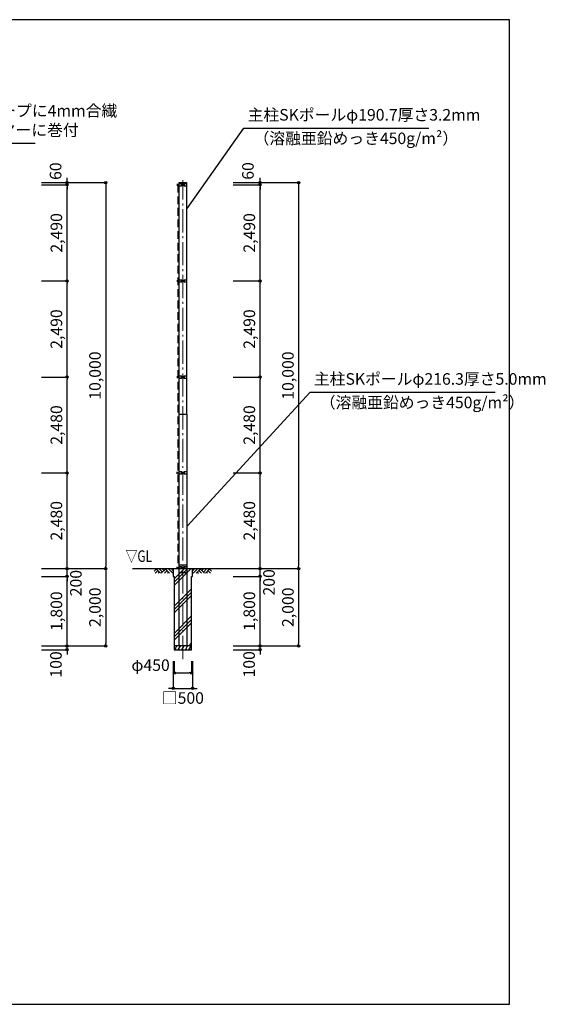
# Model space of a CAD drawing. Extents: x -20 to 39926, y -2701 to 25500.
# Drawn here: x 26303 to 39926, y 0 to 25500 of the extents above; entities that cross this region are included whole.
import ezdxf
from ezdxf.enums import TextEntityAlignment as Align

# ---------------------------------------------------------------- set-up
doc = ezdxf.new("R2010")
doc.units = 0
doc.header["$MEASUREMENT"] = 0
doc.header["$PDMODE"] = 3
doc.header["$PDSIZE"] = 20
doc.linetypes.add('DASHDOT', pattern=[8.5, 6, -1, 0.5, -1])
doc.linetypes.add('DASHED', pattern=[3, 2, -1])
doc.layers.get('0').update_dxf_attribs({"linetype": 'CONTINUOUS'})
doc.layers.get('DEFPOINTS').update_dxf_attribs({"color": 4, "linetype": 'CONTINUOUS'})
for name, color, linetype in [('図面枠', 7, 'CONTINUOUS'), ('寸法', 6, 'CONTINUOUS'), ('寸法文字', 6, 'CONTINUOUS'), ('画層1', 7, 'CONTINUOUS'), ('画層1-1', 82, 'CONTINUOUS'), ('画層2', 40, 'CONTINUOUS'), ('画層2-1', 7, 'CONTINUOUS'), ('ﾊｯﾁﾝｸﾞ', 1, 'CONTINUOUS')]:
    doc.layers.add(name, color=color, linetype=linetype)
doc.layers.add('通り芯', color=4, linetype='CONTINUOUS', lineweight=13)
doc.styles.add('1_100', font='romans.shx', dxfattribs={"width": 0.75, "bigfont": 'extfont2.shx'})
doc.dimstyles.new('1_100', dxfattribs={"dimscale": 100, "dimtxt": 3, "dimasz": 0.6, "dimexe": 0, "dimexo": 3, "dimgap": 1, "dimtad": 1, "dimdec": 1, "dimdsep": 46, "dimlunit": 6, "dimtxsty": '1_100', "dimblk1": 'ORIGIN', "dimblk2": 'ORIGIN', "dimsah": 1, "dimcen": 0, "dimclrd": 256, "dimclre": 256, "dimclrt": 256, "dimadec": 0, "dimazin": 0, "dimtfac": 1, "dimtdec": 1, "dimtmove": 2, "dimatfit": 3, "dimldrblk": 'ORIGIN', "dimfxl": 1, "dimtolj": 1, "dimarcsym": 0})

# ---------------------------------------------------------------- blocks, each defined once
blk = doc.blocks.new('_ORIGIN')
at = {"color": 0, "linetype": 'ByBlock'}
blk.add_line((0, 0), (-1, 0), dxfattribs=at)
blk.add_circle((0, 0), 0.5, dxfattribs=at)
blk = doc.blocks.new('*D6')
at = {"layer": 'DEFPOINTS', "color": 0, "linetype": 'Continuous'}
for p in [(31533, 18733), (32533, 18733), (31533, 16243)]:
    blk.add_point(p, dxfattribs=at)
at = {"layer": '寸法', "linetype": 'Continuous', "lineweight": -2}
for p, q in [((31833, 18733), (32533, 18733)), ((32533, 16303), (32533, 18673)), ((31833, 16243), (32533, 16243))]:
    blk.add_line(p, q, dxfattribs=at)
at = {"layer": '寸法', "linetype": 'Continuous', "lineweight": -2, "xscale": 60, "yscale": 60, "zscale": 60}
for p, rotation in [((32533, 18733), 90), ((32533, 16243), 270)]:
    blk.add_blockref('_ORIGIN', p, dxfattribs=dict(at, rotation=rotation))
at = {"layer": '寸法', "linetype": 'Continuous', "insert": (32255, 17488), "char_height": 300, "attachment_point": 5, "rotation": 90, "style": '1_100'}
blk.add_mtext('\\A1;2,490', dxfattribs=at)
blk = doc.blocks.new('*D7')
at = {"layer": 'DEFPOINTS', "color": 0, "linetype": 'Continuous'}
for p in [(26573, 18733), (27533, 18733), (26573, 16243)]:
    blk.add_point(p, dxfattribs=at)
at = {"layer": '寸法', "linetype": 'Continuous', "lineweight": -2}
for p, q in [((26873, 18733), (27533, 18733)), ((27533, 16303), (27533, 18673)), ((26873, 16243), (27533, 16243))]:
    blk.add_line(p, q, dxfattribs=at)
at = {"layer": '寸法', "linetype": 'Continuous', "lineweight": -2, "xscale": 60, "yscale": 60, "zscale": 60}
for p, rotation in [((27533, 18733), 90), ((27533, 16243), 270)]:
    blk.add_blockref('_ORIGIN', p, dxfattribs=dict(at, rotation=rotation))
at = {"layer": '寸法', "linetype": 'Continuous', "insert": (27255, 17488), "char_height": 300, "attachment_point": 5, "rotation": 90, "style": '1_100'}
blk.add_mtext('\\A1;2,490', dxfattribs=at)
blk = doc.blocks.new('*D8')
at = {"layer": 'DEFPOINTS', "color": 0, "linetype": 'Continuous'}
for p in [(26573, 21283), (26573, 11283), (28533, 11283)]:
    blk.add_point(p, dxfattribs=at)
at = {"layer": '寸法', "linetype": 'Continuous', "lineweight": -2}
for p, q in [((26873, 21283), (28533, 21283)), ((28533, 21223), (28533, 11343)), ((26873, 11283), (28533, 11283))]:
    blk.add_line(p, q, dxfattribs=at)
at = {"layer": '寸法', "linetype": 'Continuous', "lineweight": -2, "xscale": 60, "yscale": 60, "zscale": 60}
for p, rotation in [((28533, 21283), 90), ((28533, 11283), 270)]:
    blk.add_blockref('_ORIGIN', p, dxfattribs=dict(at, rotation=rotation))
at = {"layer": '寸法', "linetype": 'Continuous', "insert": (28255, 16283), "char_height": 300, "attachment_point": 5, "rotation": 90, "style": '1_100'}
blk.add_mtext('\\A1;10,000', dxfattribs=at)
blk = doc.blocks.new('*D9')
at = {"layer": 'DEFPOINTS', "color": 0, "linetype": 'Continuous'}
for p in [(31533, 21283), (31533, 11283), (33533, 11283)]:
    blk.add_point(p, dxfattribs=at)
at = {"layer": '寸法', "linetype": 'Continuous', "lineweight": -2}
for p, q in [((31833, 21283), (33533, 21283)), ((33533, 21223), (33533, 11343)), ((31833, 11283), (33533, 11283))]:
    blk.add_line(p, q, dxfattribs=at)
at = {"layer": '寸法', "linetype": 'Continuous', "lineweight": -2, "xscale": 60, "yscale": 60, "zscale": 60}
for p, rotation in [((33533, 21283), 90), ((33533, 11283), 270)]:
    blk.add_blockref('_ORIGIN', p, dxfattribs=dict(at, rotation=rotation))
at = {"layer": '寸法', "linetype": 'Continuous', "insert": (33255, 16283), "char_height": 300, "attachment_point": 5, "rotation": 90, "style": '1_100'}
blk.add_mtext('\\A1;10,000', dxfattribs=at)
blk = doc.blocks.new('*D10')
at = {"layer": 'DEFPOINTS', "color": 0, "linetype": 'Continuous'}
for p in [(26573, 11283), (27533, 11283), (26573, 11083)]:
    blk.add_point(p, dxfattribs=at)
at = {"layer": '寸法', "linetype": 'Continuous', "lineweight": -2}
for p, q in [((26873, 11283), (27533, 11283)), ((27533, 11343), (27533, 11403)), ((27533, 11083), (27533, 11283)), ((26873, 11083), (27533, 11083)), ((27533, 11023), (27533, 10963))]:
    blk.add_line(p, q, dxfattribs=at)
at = {"layer": '寸法', "linetype": 'Continuous', "lineweight": -2, "xscale": 60, "yscale": 60, "zscale": 60}
for p, rotation in [((27533, 11283), 270), ((27533, 11083), 90)]:
    blk.add_blockref('_ORIGIN', p, dxfattribs=dict(at, rotation=rotation))
at = {"layer": '寸法', "linetype": 'Continuous', "insert": (27760, 10909), "char_height": 300, "attachment_point": 5, "rotation": 90, "style": '1_100'}
blk.add_mtext('\\A1;200', dxfattribs=at)
blk = doc.blocks.new('*D11')
at = {"layer": 'DEFPOINTS', "color": 0, "linetype": 'Continuous'}
for p in [(26573, 11283), (26573, 9283), (28533, 9283)]:
    blk.add_point(p, dxfattribs=at)
at = {"layer": '寸法', "linetype": 'Continuous', "lineweight": -2}
for p, q in [((26873, 11283), (28533, 11283)), ((28533, 11223), (28533, 9343)), ((26873, 9283), (28533, 9283))]:
    blk.add_line(p, q, dxfattribs=at)
at = {"layer": '寸法', "linetype": 'Continuous', "lineweight": -2, "xscale": 60, "yscale": 60, "zscale": 60}
for p, rotation in [((28533, 11283), 90), ((28533, 9283), 270)]:
    blk.add_blockref('_ORIGIN', p, dxfattribs=dict(at, rotation=rotation))
at = {"layer": '寸法', "linetype": 'Continuous', "insert": (28255, 10283), "char_height": 300, "attachment_point": 5, "rotation": 90, "style": '1_100'}
blk.add_mtext('\\A1;2,000', dxfattribs=at)
blk = doc.blocks.new('*D12')
at = {"layer": 'DEFPOINTS', "color": 0, "linetype": 'Continuous'}
for p in [(26573, 9283), (26573, 9183), (27533, 9283)]:
    blk.add_point(p, dxfattribs=at)
at = {"layer": '寸法', "linetype": 'Continuous', "lineweight": -2}
for p, q in [((26873, 9283), (27533, 9283)), ((26873, 9183), (27533, 9183)), ((27533, 9343), (27533, 9403)), ((27533, 9183), (27533, 9283)), ((27533, 9123), (27533, 9063))]:
    blk.add_line(p, q, dxfattribs=at)
at = {"layer": '寸法', "linetype": 'Continuous', "lineweight": -2, "xscale": 60, "yscale": 60, "zscale": 60}
for p, rotation in [((27533, 9283), 270), ((27533, 9183), 90)]:
    blk.add_blockref('_ORIGIN', p, dxfattribs=dict(at, rotation=rotation))
at = {"layer": '寸法', "linetype": 'Continuous', "insert": (27242, 8802), "char_height": 300, "attachment_point": 5, "rotation": 90, "style": '1_100'}
blk.add_mtext('\\A1;100', dxfattribs=at)
blk = doc.blocks.new('*D13')
at = {"layer": 'DEFPOINTS', "color": 0, "linetype": 'Continuous'}
for p in [(26573, 11083), (27533, 11083), (26573, 9283)]:
    blk.add_point(p, dxfattribs=at)
at = {"layer": '寸法', "linetype": 'Continuous', "lineweight": -2}
for p, q in [((26873, 11083), (27533, 11083)), ((27533, 9343), (27533, 11023)), ((26873, 9283), (27533, 9283))]:
    blk.add_line(p, q, dxfattribs=at)
at = {"layer": '寸法', "linetype": 'Continuous', "lineweight": -2, "xscale": 60, "yscale": 60, "zscale": 60}
for p, rotation in [((27533, 11083), 90), ((27533, 9283), 270)]:
    blk.add_blockref('_ORIGIN', p, dxfattribs=dict(at, rotation=rotation))
at = {"layer": '寸法', "linetype": 'Continuous', "insert": (27255, 10183), "char_height": 300, "attachment_point": 5, "rotation": 90, "style": '1_100'}
blk.add_mtext('\\A1;1,800', dxfattribs=at)
blk = doc.blocks.new('*D14')
at = {"layer": 'DEFPOINTS', "color": 0, "linetype": 'Continuous'}
for p in [(26573, 13763), (27533, 13763), (26573, 11283)]:
    blk.add_point(p, dxfattribs=at)
at = {"layer": '寸法', "linetype": 'Continuous', "lineweight": -2}
for p, q in [((26873, 13763), (27533, 13763)), ((27533, 11343), (27533, 13703)), ((26873, 11283), (27533, 11283))]:
    blk.add_line(p, q, dxfattribs=at)
at = {"layer": '寸法', "linetype": 'Continuous', "lineweight": -2, "xscale": 60, "yscale": 60, "zscale": 60}
for p, rotation in [((27533, 13763), 90), ((27533, 11283), 270)]:
    blk.add_blockref('_ORIGIN', p, dxfattribs=dict(at, rotation=rotation))
at = {"layer": '寸法', "linetype": 'Continuous', "insert": (27255, 12523), "char_height": 300, "attachment_point": 5, "rotation": 90, "style": '1_100'}
blk.add_mtext('\\A1;2,480', dxfattribs=at)
blk = doc.blocks.new('*D15')
at = {"layer": 'DEFPOINTS', "color": 0, "linetype": 'Continuous'}
for p in [(26573, 16243), (27533, 16243), (26573, 13763)]:
    blk.add_point(p, dxfattribs=at)
at = {"layer": '寸法', "linetype": 'Continuous', "lineweight": -2}
for p, q in [((26873, 16243), (27533, 16243)), ((27533, 13823), (27533, 16183)), ((26873, 13763), (27533, 13763))]:
    blk.add_line(p, q, dxfattribs=at)
at = {"layer": '寸法', "linetype": 'Continuous', "lineweight": -2, "xscale": 60, "yscale": 60, "zscale": 60}
for p, rotation in [((27533, 16243), 90), ((27533, 13763), 270)]:
    blk.add_blockref('_ORIGIN', p, dxfattribs=dict(at, rotation=rotation))
at = {"layer": '寸法', "linetype": 'Continuous', "insert": (27255, 15003), "char_height": 300, "attachment_point": 5, "rotation": 90, "style": '1_100'}
blk.add_mtext('\\A1;2,480', dxfattribs=at)
blk = doc.blocks.new('sai450')
at = {"layer": 'ﾊｯﾁﾝｸﾞ', "linetype": 'Continuous'}
for p, q in [((-210, -100), (-153, 0)), ((-181, 0), (-165, -22)), ((-119, -100), (-61, 0)), ((-90, 0), (-74, -22)), ((-27, -100), (30, 0)), ((2, 0), (18, -22)), ((64, -100), (122, 0)), ((93, 0), (109, -22)), ((156, -100), (214, 0)), ((185, 0), (201, -22)), ((-198, -78), (-185, -100)), ((-106, -78), (-93, -100)), ((-14, -78), (-2, -100)), ((77, -78), (90, -100)), ((169, -78), (182, -100))]:
    blk.add_line(p, q, dxfattribs=at)
blk = doc.blocks.new('RH')
at = {"layer": 'ﾊｯﾁﾝｸﾞ', "linetype": 'Continuous'}
for p, q in [((-452, 0), (-332, -120)), ((-373, 0), (-281, -92)), ((-293, 0), (-241, -52)), ((-214, 0), (-94, -120)), ((-135, 0), (-15, -120)), ((-56, 0), (0, -56)), ((-439, -12), (-493, -66)), ((-400, -52), (-468, -120)), ((-360, -92), (-388, -120)), ((-202, -12), (-309, -120)), ((-162, -52), (-230, -120)), ((-123, -92), (-151, -120))]:
    blk.add_line(p, q, dxfattribs=at)
blk = doc.blocks.new('RM')
at = {"layer": 'ﾊｯﾁﾝｸﾞ', "linetype": 'Continuous'}
for p, q in [((56, 0), (0, -56)), ((135, 0), (15, -120)), ((214, 0), (94, -120)), ((123, -92), (151, -120)), ((162, -52), (230, -120)), ((202, -12), (309, -120)), ((293, 0), (241, -52)), ((373, 0), (281, -92)), ((452, 0), (332, -120)), ((360, -92), (388, -120)), ((400, -52), (468, -120)), ((439, -12), (493, -66))]:
    blk.add_line(p, q, dxfattribs=at)
blk = doc.blocks.new('*D19')
at = {"layer": 'DEFPOINTS', "color": 0, "linetype": 'Continuous'}
for p in [(31533, 11283), (32533, 11283), (31533, 11083)]:
    blk.add_point(p, dxfattribs=at)
at = {"layer": '寸法', "linetype": 'Continuous', "lineweight": -2}
for p, q in [((31833, 11283), (32533, 11283)), ((32533, 11343), (32533, 11403)), ((32533, 11083), (32533, 11283)), ((31833, 11083), (32533, 11083)), ((32533, 11023), (32533, 10963))]:
    blk.add_line(p, q, dxfattribs=at)
at = {"layer": '寸法', "linetype": 'Continuous', "lineweight": -2, "xscale": 60, "yscale": 60, "zscale": 60}
for p, rotation in [((32533, 11283), 270), ((32533, 11083), 90)]:
    blk.add_blockref('_ORIGIN', p, dxfattribs=dict(at, rotation=rotation))
at = {"layer": '寸法', "linetype": 'Continuous', "insert": (32764, 10928), "char_height": 300, "attachment_point": 5, "rotation": 90, "style": '1_100'}
blk.add_mtext('\\A1;200', dxfattribs=at)
blk = doc.blocks.new('*D20')
at = {"layer": 'DEFPOINTS', "color": 0, "linetype": 'Continuous'}
for p in [(31533, 11283), (31533, 9283), (33533, 9283)]:
    blk.add_point(p, dxfattribs=at)
at = {"layer": '寸法', "linetype": 'Continuous', "lineweight": -2}
for p, q in [((31833, 11283), (33533, 11283)), ((33533, 11223), (33533, 9343)), ((31833, 9283), (33533, 9283))]:
    blk.add_line(p, q, dxfattribs=at)
at = {"layer": '寸法', "linetype": 'Continuous', "lineweight": -2, "xscale": 60, "yscale": 60, "zscale": 60}
for p, rotation in [((33533, 11283), 90), ((33533, 9283), 270)]:
    blk.add_blockref('_ORIGIN', p, dxfattribs=dict(at, rotation=rotation))
at = {"layer": '寸法', "linetype": 'Continuous', "insert": (33255, 10283), "char_height": 300, "attachment_point": 5, "rotation": 90, "style": '1_100'}
blk.add_mtext('\\A1;2,000', dxfattribs=at)
blk = doc.blocks.new('*D21')
at = {"layer": 'DEFPOINTS', "color": 0, "linetype": 'Continuous'}
for p in [(30283, 9183), (30783, 9183), (30783, 8183)]:
    blk.add_point(p, dxfattribs=at)
at = {"layer": '寸法', "linetype": 'Continuous', "lineweight": -2}
for p, q in [((30283, 8883), (30283, 8183)), ((30783, 8883), (30783, 8183)), ((30223, 8183), (30163, 8183)), ((30283, 8183), (30783, 8183)), ((30843, 8183), (30903, 8183))]:
    blk.add_line(p, q, dxfattribs=at)
at = {"layer": '寸法', "linetype": 'Continuous', "lineweight": -2, "xscale": 60, "yscale": 60, "zscale": 60}
blk.add_blockref('_ORIGIN', (30283, 8183), dxfattribs=at)
at = {"layer": '寸法', "linetype": 'Continuous', "lineweight": -2, "xscale": 60, "yscale": 60, "zscale": 60, "rotation": 180}
blk.add_blockref('_ORIGIN', (30783, 8183), dxfattribs=at)
at = {"layer": '寸法', "linetype": 'Continuous', "insert": (30533, 7933), "char_height": 300, "attachment_point": 5, "style": '1_100'}
blk.add_mtext('\\A1;□500', dxfattribs=at)
blk = doc.blocks.new('*D22')
at = {"layer": 'DEFPOINTS', "color": 0, "linetype": 'Continuous'}
for p in [(31533, 9283), (31533, 9183), (32533, 9283)]:
    blk.add_point(p, dxfattribs=at)
at = {"layer": '寸法', "linetype": 'Continuous', "lineweight": -2}
for p, q in [((31833, 9283), (32533, 9283)), ((31833, 9183), (32533, 9183)), ((32533, 9343), (32533, 9403)), ((32533, 9183), (32533, 9283)), ((32533, 9123), (32533, 9063))]:
    blk.add_line(p, q, dxfattribs=at)
at = {"layer": '寸法', "linetype": 'Continuous', "lineweight": -2, "xscale": 60, "yscale": 60, "zscale": 60}
for p, rotation in [((32533, 9283), 270), ((32533, 9183), 90)]:
    blk.add_blockref('_ORIGIN', p, dxfattribs=dict(at, rotation=rotation))
at = {"layer": '寸法', "linetype": 'Continuous', "insert": (32249, 8805), "char_height": 300, "attachment_point": 5, "rotation": 90, "style": '1_100'}
blk.add_mtext('\\A1;100', dxfattribs=at)
blk = doc.blocks.new('*D23')
at = {"layer": 'DEFPOINTS', "color": 0, "linetype": 'Continuous'}
for p in [(31533, 11083), (32533, 11083), (31533, 9283)]:
    blk.add_point(p, dxfattribs=at)
at = {"layer": '寸法', "linetype": 'Continuous', "lineweight": -2}
for p, q in [((31833, 11083), (32533, 11083)), ((32533, 9343), (32533, 11023)), ((31833, 9283), (32533, 9283))]:
    blk.add_line(p, q, dxfattribs=at)
at = {"layer": '寸法', "linetype": 'Continuous', "lineweight": -2, "xscale": 60, "yscale": 60, "zscale": 60}
for p, rotation in [((32533, 11083), 90), ((32533, 9283), 270)]:
    blk.add_blockref('_ORIGIN', p, dxfattribs=dict(at, rotation=rotation))
at = {"layer": '寸法', "linetype": 'Continuous', "insert": (32255, 10183), "char_height": 300, "attachment_point": 5, "rotation": 90, "style": '1_100'}
blk.add_mtext('\\A1;1,800', dxfattribs=at)
blk = doc.blocks.new('*D24')
at = {"layer": 'DEFPOINTS', "color": 0, "linetype": 'Continuous'}
for p in [(31533, 13763), (32533, 13763), (31533, 11283)]:
    blk.add_point(p, dxfattribs=at)
at = {"layer": '寸法', "linetype": 'Continuous', "lineweight": -2}
for p, q in [((31833, 13763), (32533, 13763)), ((32533, 11343), (32533, 13703)), ((31833, 11283), (32533, 11283))]:
    blk.add_line(p, q, dxfattribs=at)
at = {"layer": '寸法', "linetype": 'Continuous', "lineweight": -2, "xscale": 60, "yscale": 60, "zscale": 60}
for p, rotation in [((32533, 13763), 90), ((32533, 11283), 270)]:
    blk.add_blockref('_ORIGIN', p, dxfattribs=dict(at, rotation=rotation))
at = {"layer": '寸法', "linetype": 'Continuous', "insert": (32255, 12523), "char_height": 300, "attachment_point": 5, "rotation": 90, "style": '1_100'}
blk.add_mtext('\\A1;2,480', dxfattribs=at)
blk = doc.blocks.new('*D25')
at = {"layer": 'DEFPOINTS', "color": 0, "linetype": 'Continuous'}
for p in [(30308, 9183), (30758, 9183), (30758, 8583)]:
    blk.add_point(p, dxfattribs=at)
at = {"layer": '寸法', "linetype": 'Continuous', "lineweight": -2}
for p, q in [((30308, 8883), (30308, 8583)), ((30758, 8883), (30758, 8583)), ((30368, 8583), (30698, 8583))]:
    blk.add_line(p, q, dxfattribs=at)
at = {"layer": '寸法', "linetype": 'Continuous', "lineweight": -2, "xscale": 60, "yscale": 60, "zscale": 60, "rotation": 180}
blk.add_blockref('_ORIGIN', (30308, 8583), dxfattribs=at)
at = {"layer": '寸法', "linetype": 'Continuous', "lineweight": -2, "xscale": 60, "yscale": 60, "zscale": 60}
blk.add_blockref('_ORIGIN', (30758, 8583), dxfattribs=at)
at = {"layer": '寸法', "linetype": 'Continuous', "insert": (29696, 8784), "char_height": 300, "attachment_point": 5, "style": '1_100'}
blk.add_mtext('\\A1;φ450', dxfattribs=at)
blk = doc.blocks.new('*D26')
at = {"layer": 'DEFPOINTS', "color": 0, "linetype": 'Continuous'}
for p in [(31533, 16243), (32533, 16243), (31533, 13763)]:
    blk.add_point(p, dxfattribs=at)
at = {"layer": '寸法', "linetype": 'Continuous', "lineweight": -2}
for p, q in [((31833, 16243), (32533, 16243)), ((32533, 13823), (32533, 16183)), ((31833, 13763), (32533, 13763))]:
    blk.add_line(p, q, dxfattribs=at)
at = {"layer": '寸法', "linetype": 'Continuous', "lineweight": -2, "xscale": 60, "yscale": 60, "zscale": 60}
for p, rotation in [((32533, 16243), 90), ((32533, 13763), 270)]:
    blk.add_blockref('_ORIGIN', p, dxfattribs=dict(at, rotation=rotation))
at = {"layer": '寸法', "linetype": 'Continuous', "insert": (32255, 15003), "char_height": 300, "attachment_point": 5, "rotation": 90, "style": '1_100'}
blk.add_mtext('\\A1;2,480', dxfattribs=at)
blk = doc.blocks.new('*D27')
at = {"layer": 'DEFPOINTS', "color": 0, "linetype": 'Continuous'}
for p in [(26573, 21223), (27533, 21223), (26573, 18733)]:
    blk.add_point(p, dxfattribs=at)
at = {"layer": '寸法', "linetype": 'Continuous', "lineweight": -2}
for p, q in [((26873, 21223), (27533, 21223)), ((27533, 18793), (27533, 21163)), ((26873, 18733), (27533, 18733))]:
    blk.add_line(p, q, dxfattribs=at)
at = {"layer": '寸法', "linetype": 'Continuous', "lineweight": -2, "xscale": 60, "yscale": 60, "zscale": 60}
for p, rotation in [((27533, 21223), 90), ((27533, 18733), 270)]:
    blk.add_blockref('_ORIGIN', p, dxfattribs=dict(at, rotation=rotation))
at = {"layer": '寸法', "linetype": 'Continuous', "insert": (27255, 19978), "char_height": 300, "attachment_point": 5, "rotation": 90, "style": '1_100'}
blk.add_mtext('\\A1;2,490', dxfattribs=at)
blk = doc.blocks.new('*D28')
at = {"layer": 'DEFPOINTS', "color": 0, "linetype": 'Continuous'}
for p in [(26573, 21283), (26573, 21223), (27533, 21283)]:
    blk.add_point(p, dxfattribs=at)
at = {"layer": '寸法', "linetype": 'Continuous', "lineweight": -2}
for p, q in [((26873, 21283), (27533, 21283)), ((26873, 21223), (27533, 21223)), ((27533, 21343), (27533, 21403)), ((27533, 21223), (27533, 21283)), ((27533, 21163), (27533, 21103))]:
    blk.add_line(p, q, dxfattribs=at)
at = {"layer": '寸法', "linetype": 'Continuous', "lineweight": -2, "xscale": 60, "yscale": 60, "zscale": 60}
for p, rotation in [((27533, 21283), 270), ((27533, 21223), 90)]:
    blk.add_blockref('_ORIGIN', p, dxfattribs=dict(at, rotation=rotation))
at = {"layer": '寸法', "linetype": 'Continuous', "insert": (27234, 21577), "char_height": 300, "attachment_point": 5, "rotation": 90, "style": '1_100'}
blk.add_mtext('\\A1;60', dxfattribs=at)
blk = doc.blocks.new('*D30')
at = {"layer": 'DEFPOINTS', "color": 0, "linetype": 'Continuous'}
for p in [(31533, 21223), (32533, 21223), (31533, 18733)]:
    blk.add_point(p, dxfattribs=at)
at = {"layer": '寸法', "linetype": 'Continuous', "lineweight": -2}
for p, q in [((31833, 21223), (32533, 21223)), ((32533, 18793), (32533, 21163)), ((31833, 18733), (32533, 18733))]:
    blk.add_line(p, q, dxfattribs=at)
at = {"layer": '寸法', "linetype": 'Continuous', "lineweight": -2, "xscale": 60, "yscale": 60, "zscale": 60}
for p, rotation in [((32533, 21223), 90), ((32533, 18733), 270)]:
    blk.add_blockref('_ORIGIN', p, dxfattribs=dict(at, rotation=rotation))
at = {"layer": '寸法', "linetype": 'Continuous', "insert": (32255, 19978), "char_height": 300, "attachment_point": 5, "rotation": 90, "style": '1_100'}
blk.add_mtext('\\A1;2,490', dxfattribs=at)
blk = doc.blocks.new('*D31')
at = {"layer": 'DEFPOINTS', "color": 0, "linetype": 'Continuous'}
for p in [(31533, 21283), (31533, 21223), (32533, 21283)]:
    blk.add_point(p, dxfattribs=at)
at = {"layer": '寸法', "linetype": 'Continuous', "lineweight": -2}
for p, q in [((31833, 21283), (32533, 21283)), ((31833, 21223), (32533, 21223)), ((32533, 21343), (32533, 21403)), ((32533, 21223), (32533, 21283)), ((32533, 21163), (32533, 21103))]:
    blk.add_line(p, q, dxfattribs=at)
at = {"layer": '寸法', "linetype": 'Continuous', "lineweight": -2, "xscale": 60, "yscale": 60, "zscale": 60}
for p, rotation in [((32533, 21283), 270), ((32533, 21223), 90)]:
    blk.add_blockref('_ORIGIN', p, dxfattribs=dict(at, rotation=rotation))
at = {"layer": '寸法', "linetype": 'Continuous', "insert": (32219, 21582), "char_height": 300, "attachment_point": 5, "rotation": 90, "style": '1_100'}
blk.add_mtext('\\A1;60', dxfattribs=at)

msp = doc.modelspace()

# ---------------------------------------------------------------- hatches: boundary and pattern name
at = {"layer": 'ﾊｯﾁﾝｸﾞ'}
h = msp.add_hatch(dxfattribs=at)
h.set_pattern_fill('PLAST', color=256, scale=2000, angle=45, style=0)
h.set_pattern_definition([(45, (-309946.43, -242436.5), (-353.5534, 353.5534), []), (45, (-309990.63, -242392.3), (-353.5534, 353.5534), []), (45, (-310034.8, -242348.1), (-353.5534, 353.5534), [])])
h.paths.add_polyline_path([(30758.33, 11083.33), (30783.33, 11083.33), (30783.33, 11283.33), (30283.33, 11283.33), (30283.33, 11083.33), (30308.33, 11083.33), (30308.33, 9283.33), (30758.33, 9283.33)])

# ---------------------------------------------------------------- linework, layer by layer
at = {"layer": '図面枠'}
msp.add_lwpolyline([(0, 0), (39000, 0), (39000, 25500), (0, 25500)], close=True, dxfattribs=at)
msp.add_lwpolyline([(0, 0), (39000, 0), (39000, 25500), (0, 25500)], close=True, dxfattribs=at)
msp.add_lwpolyline([(0, 0), (39000, 0), (39000, 25500), (0, 25500)], close=True, dxfattribs=at)
at = {"layer": '画層1', "linetype": 'Continuous'}
for p, q in [((30387.98, 21248.33), (30387.98, 21198.33)), ((30387.98, 21223.33), (30437.98, 21223.33)), ((30437.98, 21263.33), (30628.68, 21263.33)), ((30508.33, 21248.33), (30437.98, 21248.33)), ((30437.98, 21198.33), (30508.33, 21198.33)), ((30483.33, 21223.33), (30583.33, 21223.33)), ((30508.33, 21198.33), (30508.33, 21248.33)), ((30558.33, 21198.33), (30558.33, 21248.33)), ((30628.68, 21248.33), (30558.33, 21248.33)), ((30558.33, 21198.33), (30628.68, 21198.33)), ((30387.98, 18758.33), (30387.98, 18708.33)), ((30387.98, 18733.33), (30437.98, 18733.33)), ((30508.33, 18758.33), (30437.98, 18758.33)), ((30437.98, 18708.33), (30508.33, 18708.33)), ((30483.33, 18733.33), (30583.33, 18733.33)), ((30508.33, 18708.33), (30508.33, 18758.33)), ((30558.33, 18708.33), (30558.33, 18758.33)), ((30628.68, 18758.33), (30558.33, 18758.33)), ((30558.33, 18708.33), (30628.68, 18708.33)), ((30387.98, 16268.33), (30387.98, 16218.33)), ((30387.98, 16243.33), (30437.98, 16243.33)), ((30508.33, 16268.33), (30437.98, 16268.33)), ((30437.98, 16218.33), (30508.33, 16218.33)), ((30483.33, 16243.33), (30583.33, 16243.33)), ((30508.33, 16218.33), (30508.33, 16268.33)), ((30558.33, 16218.33), (30558.33, 16268.33)), ((30628.68, 16268.33), (30558.33, 16268.33)), ((30558.33, 16218.33), (30628.68, 16218.33)), ((30425.18, 15283.33), (30425.18, 9283.33)), ((30425.18, 15283.33), (30641.48, 15283.33)), ((30641.48, 9283.33), (30641.48, 15283.33)), ((30375.18, 13788.33), (30375.18, 13738.33)), ((30508.33, 13788.33), (30425.18, 13788.33)), ((30508.33, 13738.33), (30508.33, 13788.33)), ((30558.33, 13738.33), (30558.33, 13788.33)), ((30641.48, 13788.33), (30558.33, 13788.33)), ((30375.18, 13763.33), (30425.18, 13763.33)), ((30425.18, 13738.33), (30508.33, 13738.33)), ((30483.33, 13763.33), (30583.33, 13763.33)), ((30558.33, 13738.33), (30641.48, 13738.33)), ((30375.18, 11333.33), (30375.18, 11283.33)), ((30375.18, 11308.33), (30425.18, 11308.33)), ((30508.33, 11333.33), (30425.18, 11333.33)), ((30508.33, 11283.33), (30425.18, 11283.33)), ((30483.33, 11308.33), (30583.33, 11308.33)), ((30508.33, 11283.33), (30508.33, 11333.33)), ((30558.33, 11283.33), (30558.33, 11333.33)), ((30641.48, 11333.33), (30558.33, 11333.33)), ((30641.48, 11283.33), (30558.33, 11283.33))]:
    msp.add_line(p, q, dxfattribs=at)
msp.add_lwpolyline([(30437.98, 15283.33), (30437.98, 21283.33), (30628.68, 21283.33), (30628.68, 15283.33)], dxfattribs=at)
at = {"layer": '画層1-1', "linetype": 'DASHED', "ltscale": 100}
msp.add_line((30400.18, 21223.33), (30400.18, 11308.33), dxfattribs=at)
at = {"layer": '画層2', "linetype": 'Continuous'}
msp.add_line((29229.34, 11283.33), (31943.57, 11283.33), dxfattribs=at)
at = {"layer": '画層2'}
msp.add_line((30758.33, 9283.33), (30308.33, 9283.33), dxfattribs=at)
msp.add_lwpolyline([(30283.33, 11283.33), (30283.33, 11083.33), (30308.33, 11083.33), (30308.33, 9183.33), (30758.33, 9183.33), (30758.33, 11083.33), (30783.33, 11083.33), (30783.33, 11283.33)], dxfattribs=at)
at = {"layer": '画層2-1', "linetype": 'Continuous'}
for p, q in [((30425.18, 11383.33), (30641.48, 11383.33)), ((30425.18, 11183.33), (30641.48, 11183.33))]:
    msp.add_line(p, q, dxfattribs=at)
at = {"layer": '通り芯', "linetype": 'DASHDOT', "ltscale": 100}
msp.add_line((30533.33, 8940.87), (30533.33, 21343.8), dxfattribs=at)

# ---------------------------------------------------------------- block references
at = {"layer": 'ﾊｯﾁﾝｸﾞ', "linetype": 'Continuous'}
for name, p in [('RH', (30283.34, 11283.33)), ('RM', (30783.34, 11283.33)), ('sai450', (30533.33, 9283.33))]:
    msp.add_blockref(name, p, dxfattribs=at)

# ---------------------------------------------------------------- texts
at = {"layer": '寸法', "linetype": 'Continuous', "style": '1_100', "width": 0.75}
msp.add_text('▽GL', height=300, dxfattribs=at).set_placement((29733.35, 11363.33), align=Align.BOTTOM_RIGHT)
at = {"layer": '寸法文字', "linetype": 'Continuous', "char_height": 300, "style": '1_100'}
for s, insert, attachment_point in [('ネット上下6mm合繊ロープに4mm合繊\\Pロープにて38mm²ワイヤーに巻付', (21541.03, 22398.82), 7), ('主柱SKポールφ190.7厚さ3.2mm', (32211.04, 22792.71), 7), ('（溶融亜鉛めっき450g/m²）', (32364.58, 22577.43), 1), ('主柱SKポールφ216.3厚さ5.0mm', (33927.97, 15952.37), 7), ('（溶融亜鉛めっき450g/m²）', (34081.51, 15737.09), 1)]:
    msp.add_mtext(s, dxfattribs=dict(at, insert=insert, attachment_point=attachment_point))

# ---------------------------------------------------------------- dimensions: what is measured, and where the dimension line sits
at = {"layer": '寸法', "linetype": 'Continuous'}
for base, p1, p2, picture, middle in [((27533.33, 21283.33), (26573.33, 21223.33), (26573.33, 21283.33), '*D28', (27233.57, 21576.56)), ((32533.33, 21283.33), (31532.76, 21223.33), (31532.76, 21283.33), '*D31', (32219.13, 21581.77)), ((27533.33, 11283.33), (26573.33, 11083.33), (26573.33, 11283.33), '*D10', (27760.5, 10909.09)), ((32533.33, 11283.33), (31532.76, 11083.33), (31532.76, 11283.33), '*D19', (32764.24, 10927.73)), ((27533.33, 9283.33), (26573.33, 9183.33), (26573.33, 9283.33), '*D12', (27242.34, 8802.25)), ((32533.33, 9283.33), (31532.76, 9183.33), (31532.76, 9283.33), '*D22', (32248.68, 8804.72))]:
    dim = msp.add_linear_dim(base=base, p1=p1, p2=p2, angle=90, dimstyle='1_100', dxfattribs=at)
    dim.commit()
    dim.dimension.update_dxf_attribs({"geometry": picture, "text_midpoint": middle, "dimtype": 160})
for base, p1, p2, picture, middle in [((28533.33, 11283.33), (26573.33, 21283.33), (26573.33, 11283.33), '*D8', (28254.76, 16283.33)), ((27533.33, 21223.33), (26573.33, 18733.33), (26573.33, 21223.33), '*D27', (27254.76, 19978.33)), ((33533.33, 11283.33), (31532.76, 21283.33), (31532.76, 11283.33), '*D9', (33254.76, 16283.33)), ((32533.33, 21223.33), (31532.76, 18733.33), (31532.76, 21223.33), '*D30', (32254.76, 19978.33)), ((27533.33, 18733.33), (26573.33, 16243.33), (26573.33, 18733.33), '*D7', (27254.76, 17488.33)), ((32533.33, 18733.33), (31532.76, 16243.33), (31532.76, 18733.33), '*D6', (32254.76, 17488.33)), ((27533.33, 16243.33), (26573.33, 13763.33), (26573.33, 16243.33), '*D15', (27254.76, 15003.33)), ((32533.33, 16243.33), (31532.76, 13763.33), (31532.76, 16243.33), '*D26', (32254.76, 15003.33)), ((27533.33, 13763.33), (26573.33, 11283.33), (26573.33, 13763.33), '*D14', (27254.76, 12523.33)), ((32533.33, 13763.33), (31532.76, 11283.33), (31532.76, 13763.33), '*D24', (32254.76, 12523.33)), ((28533.33, 9283.33), (26573.33, 11283.33), (26573.33, 9283.33), '*D11', (28254.76, 10283.33)), ((33533.33, 9283.33), (31532.76, 11283.33), (31532.76, 9283.33), '*D20', (33254.76, 10283.33)), ((27533.33, 11083.33), (26573.33, 9283.33), (26573.33, 11083.33), '*D13', (27254.76, 10183.33)), ((32533.33, 11083.33), (31532.76, 9283.33), (31532.76, 11083.33), '*D23', (32254.76, 10183.33))]:
    dim = msp.add_linear_dim(base=base, p1=p1, p2=p2, angle=90, dimstyle='1_100', dxfattribs=at)
    dim.commit()
    dim.dimension.update_dxf_attribs({"geometry": picture, "text_midpoint": middle})
dim = msp.add_linear_dim(base=(30758.33, 8583.33), p1=(30308.33, 9183.33), p2=(30758.33, 9183.33), text='φ<>', dimstyle='1_100', dxfattribs=at)
dim.commit()
dim.dimension.update_dxf_attribs({"geometry": '*D25', "text_midpoint": (29696.43, 8784.12), "dimtype": 160})
dim = msp.add_linear_dim(base=(30783.33, 8183.33), p1=(30283.33, 9183.33), p2=(30783.33, 9183.33), text='□<>', dimstyle='1_100', override={"dimtad": 2, "dimtix": 1}, dxfattribs=at)
dim.commit()
dim.dimension.update_dxf_attribs({"geometry": '*D21', "text_midpoint": (30533.33, 7933.33)})

# ---------------------------------------------------------------- leaders
at = {"layer": '寸法', "linetype": 'Continuous', "has_arrowhead": 0, "annotation_type": 0, "has_hookline": 1, "hookline_direction": 0}
for points, text_width in [([(30641.48, 20610.72), (32110.44, 22692.71), (32111.04, 22692.71)], 4699.29), ([(20870.91, 21223.33), (21440.43, 22298.82), (21441.03, 22298.82)], 5164.29), ([(30641.48, 12382.65), (33827.37, 15852.37), (33827.97, 15852.37)], 4699.29)]:
    msp.add_leader(points, dimstyle='1_100', dxfattribs=dict(at, text_width=text_width))

doc.saveas('drawing.dxf')
